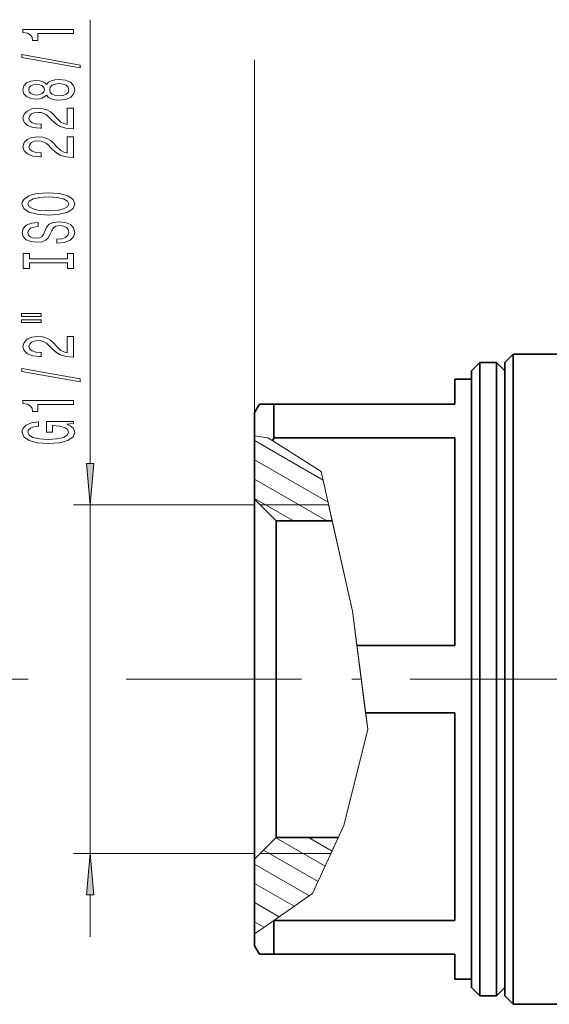
# Model space of a CAD drawing. Extents: x 0 to 420, y 0 to 297.
# Drawn here: x 142 to 174, y 179 to 238 of the extents above; entities that cross this region are included whole.
import ezdxf

# ---------------------------------------------------------------- set-up
doc = ezdxf.new("R2010")
doc.units = 0
doc.linetypes.add('DASHDOT', pattern=[18.5, 12, -3, 0.5, -3])

msp = doc.modelspace()

# ---------------------------------------------------------------- linework, layer by layer
at = {"color": 7, "lineweight": 13}
for p, q in [((146.693436, 211.138382), (146.693436, 237.750259)), ((156.54454, 208.997284), (156.54454, 235.342834)), ((156.54454, 212.792267), (157.347473, 212.675171)), ((157.648468, 212.484741), (157.347473, 212.675171)), ((160.647247, 210.138794), (156.54454, 212.507492)), ((157.648468, 212.484741), (160.529633, 210.661972)), ((160.945526, 208.811874), (156.54454, 211.352783)), ((160.529633, 210.661972), (162.412979, 202.28418)), ((160.876221, 207.697189), (156.54454, 210.19809)), ((156.54454, 208.647888), (145.693436, 208.647888)), ((146.693436, 187.747894), (146.693436, 208.647888)), ((158.876221, 207.697189), (156.54454, 209.043396)), ((160.982544, 208.647247), (156.894531, 208.647247)), ((160.982544, 208.647247), (162.412979, 202.28418)), ((162.412979, 202.28418), (162.678375, 200.217926)), ((162.412979, 202.28418), (163.322174, 195.20549)), ((162.678375, 200.217926), (163.197281, 196.177856)), ((142.980377, 198.197891), (132.523163, 198.197891)), ((152.924484, 198.197891), (148.848282, 198.197891)), ((163.322174, 195.20549), (163.197281, 196.177856)), ((163.322174, 195.20549), (161.893448, 189.425659)), ((162.823441, 193.187897), (163.322174, 195.20549)), ((161.893448, 189.425659), (162.823441, 193.187897)), ((161.893448, 189.425659), (160.010132, 185.33432)), ((161.121429, 187.74852), (161.893448, 189.425659)), ((160.76593, 186.976257), (157.82193, 188.67598)), ((161.185867, 187.888519), (159.782776, 188.698593)), ((160.346008, 186.063995), (157.089905, 187.943909)), ((156.54454, 187.747894), (145.693436, 187.747894)), ((161.121429, 187.74852), (156.894531, 187.74852)), ((159.82843, 185.20813), (156.54454, 187.10408)), ((158.920593, 184.57756), (156.54454, 185.949371)), ((146.693436, 182.747894), (146.693436, 185.257401)), ((160.010132, 185.33432), (157.696701, 183.727478)), ((158.012756, 183.947006), (156.54454, 184.794678)), ((157.696701, 183.727478), (157.099655, 183.31279)), ((157.104919, 183.316452), (156.54454, 183.639984)), ((157.099655, 183.31279), (156.54454, 182.927231))]:
    msp.add_line(p, q, dxfattribs=at)
at = {"color": 7, "lineweight": 35}
for p, q in [((171.54454, 217.197891), (172.04454, 217.697891)), ((172.04454, 215.31076), (172.04454, 217.697891)), ((172.04454, 217.697891), (177.04454, 217.697891)), ((169.54454, 216.697891), (170.04454, 217.197891)), ((170.04454, 217.197891), (170.04454, 181.523819)), ((171.04454, 217.197891), (170.04454, 217.197891)), ((171.04454, 217.197891), (171.04454, 181.523819)), ((171.54454, 216.697891), (171.04454, 217.197891)), ((171.54454, 214.871964), (171.54454, 217.197891)), ((168.54454, 216.197891), (168.54454, 214.697891)), ((169.54454, 216.197891), (168.54454, 216.197891)), ((169.54454, 216.697891), (169.54454, 181.962616)), ((171.54454, 216.697891), (171.54454, 181.962616)), ((172.04454, 178.697891), (172.04454, 215.31076)), ((156.54454, 214.197891), (156.833221, 214.697891)), ((156.833221, 214.697891), (157.699249, 214.697891)), ((157.699249, 214.697891), (157.699249, 212.677856)), ((168.54454, 214.697891), (157.699249, 214.697891)), ((171.54454, 179.197891), (171.54454, 214.871964)), ((156.54454, 214.197891), (156.54454, 212.792267)), ((156.54454, 212.792267), (156.54454, 208.997284)), ((157.699249, 212.677856), (157.648468, 212.484741)), ((157.699249, 212.677856), (168.54454, 212.677856)), ((168.54454, 212.677856), (168.54454, 200.217926)), ((156.54454, 188.720001), (156.54454, 208.997284)), ((157.844543, 207.697189), (156.54454, 208.997284)), ((157.844543, 189.860855), (157.844543, 207.697189)), ((161.196121, 207.697189), (157.844543, 207.697189)), ((162.678375, 200.217926), (168.54454, 200.217926)), ((163.197281, 196.177856), (168.54454, 196.177856)), ((168.54454, 196.177856), (168.54454, 183.717926)), ((157.844543, 188.698593), (157.844543, 189.860855)), ((156.54454, 187.398499), (156.54454, 188.720001)), ((157.844543, 188.698593), (156.54454, 187.398499)), ((161.558762, 188.698593), (157.844543, 188.698593)), ((156.54454, 187.398499), (156.54454, 182.927231)), ((157.696701, 183.727478), (157.699249, 183.717926)), ((157.699249, 183.717926), (157.699249, 182.401398)), ((157.699249, 183.717926), (168.54454, 183.717926)), ((156.54454, 182.927231), (156.54454, 182.197891)), ((156.54454, 182.197891), (156.833221, 181.697891)), ((157.699249, 182.401398), (157.699249, 181.697891)), ((169.54454, 181.962616), (169.54454, 179.697891)), ((171.54454, 181.962616), (171.54454, 179.697891)), ((157.699249, 181.697891), (156.833221, 181.697891)), ((157.699249, 181.697891), (168.54454, 181.697891)), ((168.54454, 181.697891), (168.54454, 180.197891)), ((170.04454, 181.523819), (170.04454, 179.197891)), ((171.04454, 181.523819), (171.04454, 179.197891)), ((169.54454, 180.197891), (168.54454, 180.197891)), ((169.54454, 179.697891), (170.04454, 179.197891)), ((171.54454, 179.697891), (171.04454, 179.197891)), ((171.04454, 179.197891), (170.04454, 179.197891)), ((171.54454, 179.197891), (172.04454, 178.697891)), ((172.04454, 178.697891), (180.489182, 178.697891))]:
    msp.add_line(p, q, dxfattribs=at)
at = {"color": 7, "linetype": 'DASHDOT', "lineweight": 13}
msp.add_line((196.365128, 198.197891), (152.924484, 198.197891), dxfattribs=at)
at = {"color": 7, "lineweight": 13}
for points in [[(145.693436, 236.922852), (145.693436, 237.158875), (142.671814, 237.158875), (142.671814, 236.982513), (142.935501, 236.935822), (143.112732, 236.842438), (143.216492, 236.699799), (143.251068, 236.502686), (143.557983, 236.502686), (143.557983, 236.922852)], [(146.095444, 234.853546), (146.095444, 235.032501), (142.611298, 235.660172), (142.611298, 235.478607)], [(144.076721, 233.225159), (144.197754, 233.09288), (144.366333, 233.002106), (144.578156, 232.945038), (144.833206, 232.92688), (145.217926, 232.968384), (145.516205, 233.087708), (145.706406, 233.282227), (145.779892, 233.546783), (145.706406, 233.808731), (145.516205, 234.003265), (145.217926, 234.122559), (144.833206, 234.166656), (144.578156, 234.145905), (144.366333, 234.091446), (144.197754, 233.998077), (144.076721, 233.868378), (143.972961, 233.972137), (143.830322, 234.044754), (143.65741, 234.088852), (143.445587, 234.104401), (143.138672, 234.062912), (142.892273, 233.953979), (142.73233, 233.777618), (142.671814, 233.546783), (142.73233, 233.313354), (142.892273, 233.136978), (143.138672, 233.025452), (143.445587, 232.986542), (143.65741, 232.999512), (143.830322, 233.04361)], [(143.480179, 233.232941), (143.289978, 233.253693), (143.143005, 233.315948), (143.052216, 233.41449), (143.017639, 233.546783), (143.052216, 233.676453), (143.143005, 233.775024), (143.289978, 233.837265), (143.480179, 233.860611), (143.674698, 233.837265), (143.825989, 233.775024), (143.925415, 233.676453), (143.955688, 233.546783), (143.921097, 233.41449), (143.825989, 233.315948), (143.674698, 233.253693)], [(144.824554, 233.175873), (144.595444, 233.199219), (144.422546, 233.274445), (144.31015, 233.391144), (144.27124, 233.546783), (144.31015, 233.699799), (144.422546, 233.816513), (144.595444, 233.891724), (144.824554, 233.917664), (145.070953, 233.891724), (145.256836, 233.816513), (145.377869, 233.699799), (145.416779, 233.546783), (145.377869, 233.391144), (145.256836, 233.274445), (145.070953, 233.199219)], [(145.693436, 231.202545), (145.693436, 232.439728), (145.321671, 232.439728), (145.321671, 231.461914), (145.1185, 231.516373), (144.949921, 231.609741), (144.643005, 231.897644), (144.513321, 232.050659), (144.327438, 232.221848), (144.111298, 232.34375), (143.856262, 232.413788), (143.566635, 232.439728), (143.203522, 232.39563), (142.918213, 232.273712), (142.736664, 232.086975), (142.671814, 231.845764), (142.7453, 231.596771), (142.948471, 231.40744), (143.272675, 231.285538), (143.700638, 231.244049), (143.761154, 231.244049), (143.761154, 231.480072), (143.726578, 231.480072), (143.432617, 231.503403), (143.216492, 231.573425), (143.078156, 231.684967), (143.030609, 231.832794), (143.073837, 231.983231), (143.1819, 232.094757), (143.350494, 232.167389), (143.562317, 232.193329), (143.761154, 232.175171), (143.929749, 232.125885), (144.076721, 232.042877), (144.206406, 231.928772), (144.344727, 231.775742), (144.612732, 231.521561), (144.898041, 231.34259), (145.243866, 231.236267), (145.680466, 231.202545)], [(145.693436, 229.491165), (145.693436, 230.728333), (145.321671, 230.728333), (145.321671, 229.750519), (145.1185, 229.804993), (144.949921, 229.898376), (144.643005, 230.186264), (144.513321, 230.339294), (144.327438, 230.510468), (144.111298, 230.63237), (143.856262, 230.702393), (143.566635, 230.728333), (143.203522, 230.684235), (142.918213, 230.562347), (142.736664, 230.37561), (142.671814, 230.134399), (142.7453, 229.885406), (142.948471, 229.69606), (143.272675, 229.574158), (143.700638, 229.532654), (143.761154, 229.532654), (143.761154, 229.768677), (143.726578, 229.768677), (143.432617, 229.792023), (143.216492, 229.862061), (143.078156, 229.973572), (143.030609, 230.121429), (143.073837, 230.271851), (143.1819, 230.383377), (143.350494, 230.455994), (143.562317, 230.481934), (143.761154, 230.463776), (143.929749, 230.414505), (144.076721, 230.331512), (144.206406, 230.217377), (144.344727, 230.064362), (144.612732, 229.810181), (144.898041, 229.631226), (145.243866, 229.524872), (145.680466, 229.491165)], [(144.193436, 226.034683), (144.867783, 226.08136), (145.364899, 226.216248), (145.671814, 226.426331), (145.775574, 226.701263), (145.671814, 226.973587), (145.364899, 227.186279), (144.867783, 227.318542), (144.193436, 227.367828), (143.523407, 227.318542), (143.251068, 227.261475), (143.026276, 227.186279), (142.71936, 226.973587), (142.641556, 226.843903), (142.611298, 226.701263), (142.71936, 226.423737), (143.021957, 226.213654), (143.519073, 226.08136)], [(144.193436, 226.283676), (143.67038, 226.312195), (143.285645, 226.397797), (143.052216, 226.530075), (142.970093, 226.701263), (143.052216, 226.869843), (143.289978, 227.002121), (143.674698, 227.087708), (144.193436, 227.118835), (144.716492, 227.087708), (145.101212, 227.002121), (145.334641, 226.869843), (145.412445, 226.701263), (145.334641, 226.530075), (145.101212, 226.397797), (144.72081, 226.312195)], [(144.703522, 224.580078), (144.703522, 224.344055), (145.161728, 224.395935), (145.498901, 224.525604), (145.702072, 224.725311), (145.775574, 224.995056), (145.706406, 225.262207), (145.516205, 225.461914), (145.217926, 225.58902), (144.824554, 225.635696), (144.470093, 225.596802), (144.240982, 225.487854), (144.089691, 225.311493), (143.977295, 225.07547), (143.895157, 224.873169), (143.800064, 224.740875), (143.661728, 224.665665), (143.445587, 224.642334), (143.251068, 224.665665), (143.104095, 224.733093), (143.004669, 224.836853), (142.970093, 224.979492), (143.013321, 225.124756), (143.130035, 225.238861), (143.324554, 225.314087), (143.588242, 225.350403), (143.588242, 225.586426), (143.57959, 225.586426), (143.173264, 225.544922), (142.870667, 225.423019), (142.680466, 225.231079), (142.615631, 224.97171), (142.680466, 224.738281), (142.862015, 224.556732), (143.143005, 224.440018), (143.506104, 224.398529), (143.830322, 224.432236), (144.050781, 224.530792), (144.197754, 224.686417), (144.31015, 224.899094), (144.409576, 225.109192), (144.504669, 225.267395), (144.643005, 225.363373), (144.867783, 225.397079), (145.096893, 225.365952), (145.269806, 225.285553), (145.377869, 225.163651), (145.412445, 225.005432), (145.364899, 224.829071), (145.226578, 224.694199), (145.001785, 224.608612)], [(145.330322, 223.15918), (145.330322, 222.827194), (145.693436, 222.827194), (145.693436, 223.729797), (145.330322, 223.729797), (145.330322, 223.397797), (143.056549, 223.397797), (143.056549, 223.729797), (142.693436, 223.729797), (142.693436, 222.827194), (143.056549, 222.827194), (143.056549, 223.15918)], [(142.585358, 219.956879), (143.761154, 219.956879), (143.761154, 220.130646), (142.585358, 220.130646)], [(142.585358, 219.580795), (143.761154, 219.580795), (143.761154, 219.757172), (142.585358, 219.757172)], [(145.693436, 217.51149), (145.693436, 218.748657), (145.321671, 218.748657), (145.321671, 217.770859), (145.1185, 217.825317), (144.949921, 217.918701), (144.643005, 218.206589), (144.513321, 218.359619), (144.327438, 218.530792), (144.111298, 218.65271), (143.856262, 218.722733), (143.566635, 218.748657), (143.203522, 218.704575), (142.918213, 218.582672), (142.736664, 218.395935), (142.671814, 218.154724), (142.7453, 217.905731), (142.948471, 217.716385), (143.272675, 217.594482), (143.700638, 217.552994), (143.761154, 217.552994), (143.761154, 217.789017), (143.726578, 217.789017), (143.432617, 217.812347), (143.216492, 217.882385), (143.078156, 217.993912), (143.030609, 218.141754), (143.073837, 218.292175), (143.1819, 218.403717), (143.350494, 218.476334), (143.562317, 218.502274), (143.761154, 218.484116), (143.929749, 218.43483), (144.076721, 218.351837), (144.206406, 218.237717), (144.344727, 218.084686), (144.612732, 217.830505), (144.898041, 217.65155), (145.243866, 217.545212), (145.680466, 217.51149)], [(146.095444, 216.028351), (146.095444, 216.207306), (142.611298, 216.834976), (142.611298, 216.653412)], [(145.693436, 214.674896), (145.693436, 214.910919), (142.671814, 214.910919), (142.671814, 214.734543), (142.935501, 214.687866), (143.112732, 214.594482), (143.216492, 214.451843), (143.251068, 214.254715), (143.557983, 214.254715), (143.557983, 214.674896)], [(145.291412, 213.484833), (145.693436, 213.528931), (145.693436, 213.6586), (144.072388, 213.6586), (144.072388, 213.002411), (144.439835, 213.002411), (144.439835, 213.407013), (144.465759, 213.407013), (144.863464, 213.3759), (145.15741, 213.292908), (145.343292, 213.165802), (145.403809, 213.007599), (145.325989, 212.831238), (145.09256, 212.693756), (144.70784, 212.605576), (144.180466, 212.574463), (143.65741, 212.602982), (143.272675, 212.691162), (143.039246, 212.831238), (142.957123, 213.020569), (143.000351, 213.150253), (143.121384, 213.256592), (143.324554, 213.334396), (143.596893, 213.378494), (143.596893, 213.635269), (143.1819, 213.567825), (142.870667, 213.440735), (142.680466, 213.26178), (142.611298, 213.036133), (142.71936, 212.740448), (143.034927, 212.517395), (143.532043, 212.374741), (144.193436, 212.32547), (144.859131, 212.374741), (145.356262, 212.517395), (145.671814, 212.727478), (145.775574, 212.992035), (145.740982, 213.139877), (145.654526, 213.272156), (145.503235, 213.386276)], [(146.47554, 211.138382), (146.693436, 208.647888), (146.911316, 211.138382)], [(146.911316, 185.257401), (146.693436, 187.747894), (146.47554, 185.257401)]]:
    msp.add_lwpolyline(points, close=True, dxfattribs=at)
for points in [[(146.47554, 211.138382), (146.693436, 208.647888), (146.47554, 211.138382), (146.911316, 211.138382)], [(146.911316, 185.257401), (146.693436, 187.747894), (146.911316, 185.257401), (146.47554, 185.257401)]]:
    msp.add_solid(points, dxfattribs=at)

doc.saveas('drawing.dxf')
